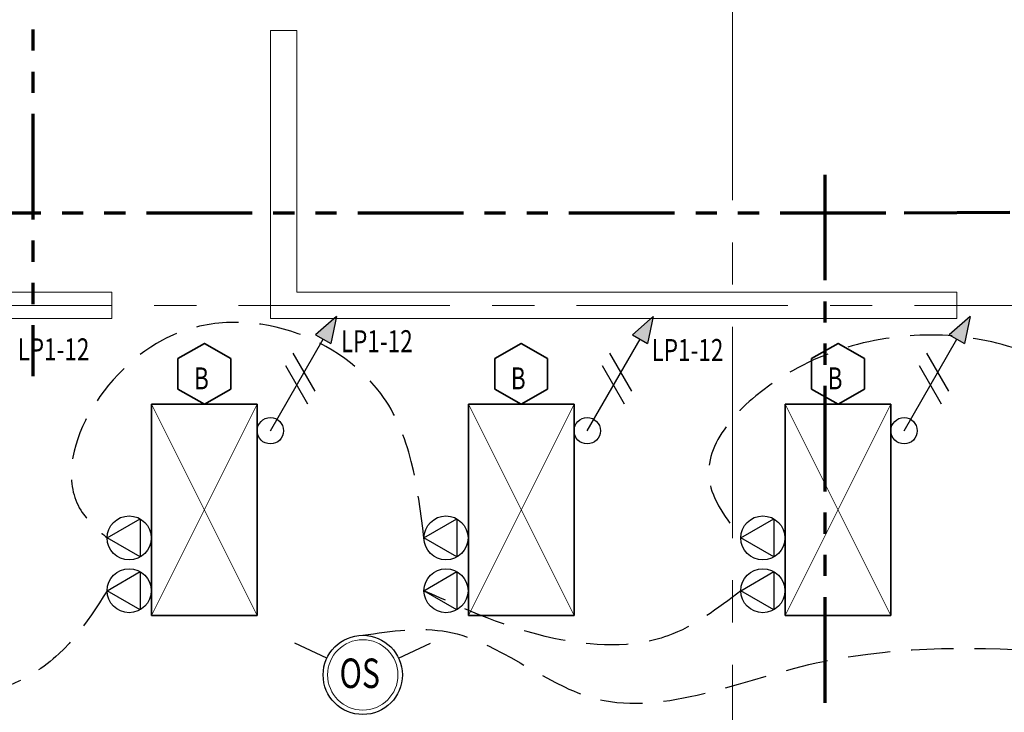
# Model space of a CAD drawing. Units: inches. Extents: x -2 to 13746, y -3167 to 2094.
# Drawn here: x 6957 to 7180, y 855 to 1012 of the extents above; entities that cross this region are included whole.
import ezdxf

# ---------------------------------------------------------------- set-up
doc = ezdxf.new("R2010")
doc.units = ezdxf.units.IN
doc.header["$LTSCALE"] = 48
doc.header["$MEASUREMENT"] = 0
for name, pattern in [('CENTER', [2, 1.25, -0.25, 0.25, -0.25]), ('DASHED2', [0.375, 0.25, -0.125]), ('PHANTOM2', [1.25, 0.625, -0.125, 0.125, -0.125, 0.125, -0.125])]:
    doc.linetypes.add(name, pattern=pattern)
for name, color, linetype, lineweight in [('BAYLINE', 1, 'CENTER', 13), ('HATCH', 1, 'CONTINUOUS', 13), ('LIGHTS', 4, 'CONTINUOUS', 35), ('match line', 26, 'PHANTOM2', 70), ('TEXT10250', 2, 'CONTINUOUS', 25), ('TEXT7250', 2, 'CONTINUOUS', 25), ('WALLS', 3, 'CONTINUOUS', 13)]:
    doc.layers.add(name, color=color, linetype=linetype, lineweight=lineweight)
doc.layers.add('LINES', color=220, linetype='DASHED2')
doc.styles.add('ROMANS', font='romans', dxfattribs={"width": 0.75, "height": 10})
doc.styles.add('TXT316', font='romans.shx', dxfattribs={"width": 0.75, "height": 5})

msp = doc.modelspace()

# ---------------------------------------------------------------- hatches: boundary and pattern name
at = {"layer": 'TEXT7250', "ltscale": 0.8}
h = msp.add_hatch(color=256, dxfattribs=at)
h.dxf.hatch_style = 1
h.paths.add_polyline_path([(7023.74, 940.5), (7027.21, 938.5), (7028.48, 944.69)])
h = msp.add_hatch(color=256, dxfattribs=at)
h.dxf.hatch_style = 1
h.paths.add_polyline_path([(7095.74, 940.5), (7099.21, 938.5), (7100.48, 944.69)])
h = msp.add_hatch(color=256, dxfattribs=at)
h.dxf.hatch_style = 1
h.paths.add_polyline_path([(7167.74, 940.5), (7171.21, 938.5), (7172.48, 944.69)])

# ---------------------------------------------------------------- linework, layer by layer
at = {"layer": 'BAYLINE', "ltscale": 0.8}
for p, q in [((7118.48, 1326.31), (7118.48, 369.2)), ((6315.07, 947.21), (8962.35, 947.21))]:
    msp.add_line(p, q, dxfattribs=at)
at = {"layer": 'HATCH', "ltscale": 0.8}
for p, q in [((6986.48, 876.71), (7010.48, 924.71)), ((6986.48, 924.71), (7010.48, 876.71)), ((7058.48, 876.71), (7082.48, 924.71)), ((7058.48, 924.71), (7082.48, 876.71)), ((7130.48, 876.71), (7154.48, 924.71)), ((7130.48, 924.71), (7154.48, 876.71))]:
    msp.add_line(p, q, dxfattribs=at)
msp.add_circle((7034.48, 863.21), 8, dxfattribs=at)
at = {"layer": 'LIGHTS', "ltscale": 0.8}
for p, q in [((6986.48, 924.71), (7010.48, 924.71)), ((6986.48, 876.71), (6986.48, 924.71)), ((7010.48, 924.71), (7010.48, 876.71)), ((7058.48, 924.71), (7082.48, 924.71)), ((7058.48, 876.71), (7058.48, 924.71)), ((7082.48, 924.71), (7082.48, 876.71)), ((7130.48, 924.71), (7154.48, 924.71)), ((7130.48, 876.71), (7130.48, 924.71)), ((7154.48, 924.71), (7154.48, 876.71)), ((7010.48, 876.71), (6986.48, 876.71)), ((7082.48, 876.71), (7058.48, 876.71)), ((7154.48, 876.71), (7130.48, 876.71))]:
    msp.add_line(p, q, dxfattribs=at)
for points in [[(7004.48, 935.11), (6998.48, 938.57), (6992.48, 935.11), (6992.48, 928.18), (6998.48, 924.71), (7004.48, 928.18)], [(7076.48, 935.11), (7070.48, 938.57), (7064.48, 935.11), (7064.48, 928.18), (7070.48, 924.71), (7076.48, 928.18)], [(7148.48, 935.11), (7142.48, 938.57), (7136.48, 935.11), (7136.48, 928.18), (7142.48, 924.71), (7148.48, 928.18)]]:
    msp.add_lwpolyline(points, close=True, dxfattribs=at)
at = {"layer": 'LINES', "ltscale": 0.8}
for points in [[(7048.39, 894.35), (7038.58, 927.14), (6988.99, 939.31), (6970.73, 900.13), (6976.39, 894.35)], [(7216.39, 894.35), (7202.48, 924.71), (7128.68, 930.24), (7113.2, 907.43), (7120.39, 894.35)], [(6976.39, 882.35), (6958.19, 862.74), (6899.61, 869.27), (6904.39, 882.35)], [(7034.48, 872.21), (7053.77, 873), (7086.42, 858.09), (7135.87, 865.55), (7239.04, 863.87), (7394.48, 863.87), (7410.68, 865.52), (7401.08, 881.74), (7408.39, 882.1)], [(7120.39, 882.35), (7103.81, 872.09), (7077.89, 871.51), (7048.39, 882.35)]]:
    msp.add_spline(points, degree=3, dxfattribs=at)
at = {"layer": 'match line', "ltscale": 0.8}
for p, q in [((6959.48, 1326.71), (6959.48, 931.14)), ((7139.48, 976.9), (7139.48, 415.21)), ((7157.5, 968.21), (8219.48, 977.21)), ((6937.34, 968.21), (7157.5, 968.21))]:
    msp.add_line(p, q, dxfattribs=at)
at = {"layer": 'TEXT10250', "ltscale": 0.8}
for p, q in [((7013.48, 918.71), (7025.48, 939.5)), ((7085.48, 918.71), (7097.48, 939.5)), ((7157.48, 918.71), (7169.48, 939.5)), ((7023.65, 927.67), (7018.65, 936.33)), ((7095.65, 927.67), (7090.65, 936.33)), ((7167.65, 927.67), (7162.65, 936.33)), ((7021.98, 924.78), (7016.98, 933.44)), ((7093.98, 924.78), (7088.98, 933.44)), ((7165.98, 924.78), (7160.98, 933.44)), ((6976.39, 894.35), (6983.89, 898.68)), ((6983.89, 898.68), (6983.89, 890.02)), ((7048.39, 894.35), (7055.89, 898.68)), ((7055.89, 898.68), (7055.89, 890.02)), ((7120.39, 894.35), (7127.89, 898.68)), ((7127.89, 898.68), (7127.89, 890.02)), ((6983.89, 890.02), (6976.39, 894.35)), ((7055.89, 890.02), (7048.39, 894.35)), ((7127.89, 890.02), (7120.39, 894.35)), ((6976.39, 882.35), (6983.89, 886.68)), ((6983.89, 886.68), (6983.89, 878.02)), ((7048.39, 882.35), (7055.89, 886.68)), ((7055.89, 886.68), (7055.89, 878.02)), ((7120.39, 882.35), (7127.89, 886.68)), ((7127.89, 886.68), (7127.89, 878.02)), ((6983.89, 878.02), (6976.39, 882.35)), ((7055.89, 878.02), (7048.39, 882.35)), ((7127.89, 878.02), (7120.39, 882.35))]:
    msp.add_line(p, q, dxfattribs=at)
for centre, radius in [((7013.48, 918.71), 3), ((7085.48, 918.71), 3), ((7157.48, 918.71), 3), ((6981.39, 894.35), 5), ((7053.39, 894.35), 5), ((7125.39, 894.35), 5), ((6981.39, 882.35), 5), ((7053.39, 882.35), 5), ((7125.39, 882.35), 5), ((7034.48, 863.21), 9)]:
    msp.add_circle(centre, radius, dxfattribs=at)
at = {"layer": 'TEXT7250', "ltscale": 0.8}
for p, q in [((7028.48, 944.69), (7023.74, 940.5)), ((7028.48, 944.69), (7027.21, 938.5)), ((7100.48, 944.69), (7095.74, 940.5)), ((7100.48, 944.69), (7099.21, 938.5)), ((7172.48, 944.69), (7167.74, 940.5)), ((7172.48, 944.69), (7171.21, 938.5)), ((7023.74, 940.5), (7027.21, 938.5)), ((7095.74, 940.5), (7099.21, 938.5)), ((7167.74, 940.5), (7171.21, 938.5)), ((7026.32, 867.02), (7019.07, 870.4)), ((7042.63, 867.02), (7049.88, 870.4))]:
    msp.add_line(p, q, dxfattribs=at)
at = {"layer": 'WALLS'}
for p, q in [((7013.48, 944.21), (7013.48, 1009.71)), ((7013.48, 1009.71), (7019.48, 1009.71)), ((7019.48, 950.21), (7019.48, 1009.71)), ((6977.48, 950.21), (6941.48, 950.21)), ((6977.48, 944.21), (6977.48, 950.21)), ((7169.48, 950.21), (7019.48, 950.21)), ((7169.48, 944.21), (7169.48, 950.21)), ((6977.48, 944.21), (6856.51, 944.21)), ((7169.48, 944.21), (7013.48, 944.21))]:
    msp.add_line(p, q, dxfattribs=at)

# ---------------------------------------------------------------- texts
at = {"layer": 'TEXT10250', "ltscale": 0.8, "style": 'ROMANS', "width": 0.75}
msp.add_text('OS', height=6.7, dxfattribs=at).set_placement((7029.2, 860.24))
at = {"layer": 'TEXT7250', "ltscale": 0.8, "style": 'TXT316', "width": 0.75}
for s, p in [('LP1-12', (6956.04, 934.71)), ('LP1-12', (7029.51, 936.56)), ('LP1-12', (7100.11, 934.56)), ('B', (6996.13, 928.11)), ('B', (7068.13, 928.11)), ('B', (7140.13, 928.11))]:
    msp.add_text(s, height=5, dxfattribs=at).set_placement(p)

doc.saveas('drawing.dxf')
